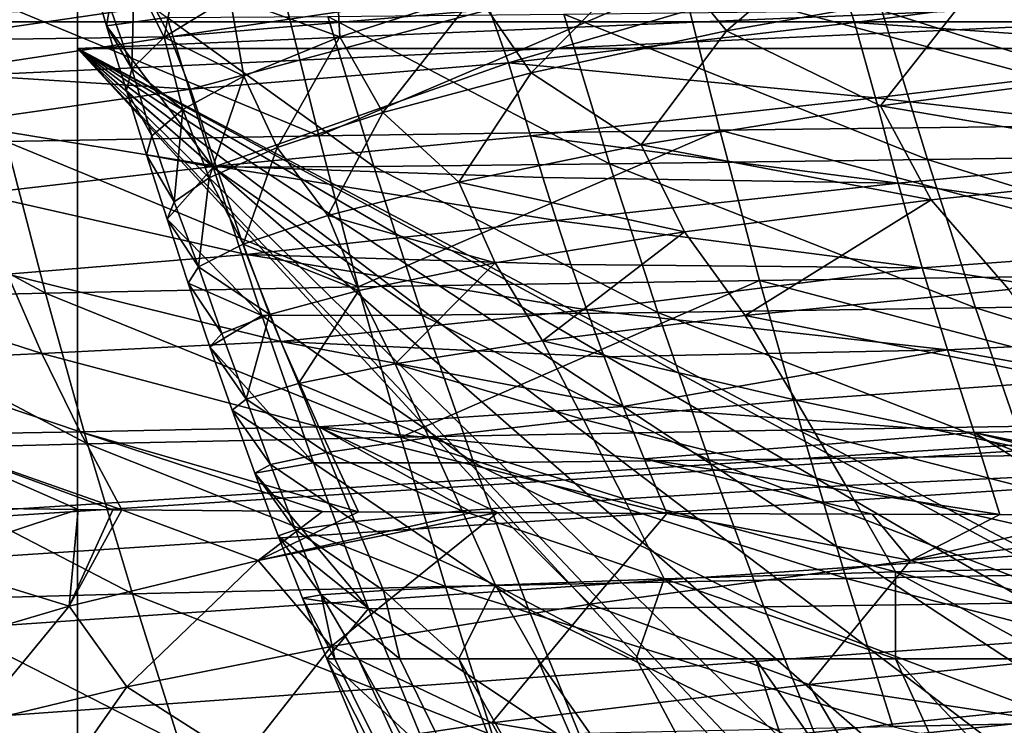
# Model space of a CAD drawing. Units: millimetres. Extents: x -600 to 300, y -132 to 0.
# Drawn here: x -186 to -167, y -36 to -22 of the extents above; entities that cross this region are included whole.
import ezdxf

# ---------------------------------------------------------------- set-up
doc = ezdxf.new("R2010")
doc.units = ezdxf.units.MM
doc.header["$LTSCALE"] = 33.374815
for name, color, linetype in [('1', 7, 'CONTINUOUS'), ('108', 7, 'CONTINUOUS'), ('11', 7, 'CONTINUOUS'), ('110', 7, 'CONTINUOUS'), ('147', 7, 'CONTINUOUS'), ('185', 7, 'CONTINUOUS'), ('186', 7, 'CONTINUOUS'), ('191', 7, 'CONTINUOUS'), ('192', 7, 'CONTINUOUS'), ('2', 7, 'CONTINUOUS'), ('26', 7, 'CONTINUOUS'), ('30', 7, 'CONTINUOUS'), ('31', 7, 'CONTINUOUS'), ('32', 7, 'CONTINUOUS'), ('50', 7, 'CONTINUOUS'), ('52', 7, 'CONTINUOUS')]:
    doc.layers.add(name, color=color, linetype=linetype)

msp = doc.modelspace()

# ---------------------------------------------------------------- linework, layer by layer
at = {"layer": '1', "linetype": 'Continuous'}
for points in [[(-179.943, -35, 14.049), (-180.095, -35, 25), (-174.167, -46.652, 9.397), (-179.943, -35, 14.049)], [(-174.167, -46.652, 9.397), (-180.095, -35, 25), (-179.041, -37.513, 25), (-174.167, -46.652, 9.397)], [(-179.473, -35, 3.687), (-179.943, -35, 14.049), (-174.167, -46.652, 9.397), (-179.473, -35, 3.687)], [(-178.666, -35, -6.083), (-179.473, -35, 3.687), (-173.023, -46.595, -5.171), (-178.666, -35, -6.083)], [(-173.023, -46.595, -5.171), (-179.473, -35, 3.687), (-174.167, -46.652, 9.397), (-173.023, -46.595, -5.171)], [(-177.502, -35, -15.268), (-178.666, -35, -6.083), (-173.023, -46.595, -5.171), (-177.502, -35, -15.268)], [(-175.957, -35, -23.892), (-177.502, -35, -15.268), (-170.981, -46.513, -18.65), (-175.957, -35, -23.892)], [(-170.981, -46.513, -18.65), (-177.502, -35, -15.268), (-173.023, -46.595, -5.171), (-170.981, -46.513, -18.65)], [(-174.016, -35, -31.943), (-175.957, -35, -23.892), (-167.935, -46.407, -30.983), (-174.016, -35, -31.943)], [(-167.935, -46.407, -30.983), (-175.957, -35, -23.892), (-170.981, -46.513, -18.65), (-167.935, -46.407, -30.983)], [(-171.673, -35, -39.391), (-174.016, -35, -31.943), (-167.935, -46.407, -30.983), (-171.673, -35, -39.391)], [(-168.921, -35, -46.246), (-171.673, -35, -39.391), (-163.786, -46.279, -42.117), (-168.921, -35, -46.246)], [(-163.786, -46.279, -42.117), (-171.673, -35, -39.391), (-167.935, -46.407, -30.983), (-163.786, -46.279, -42.117)], [(-165.813, -35, -52.416), (-168.921, -35, -46.246), (-158.443, -46.13, -52.003), (-165.813, -35, -52.416)], [(-158.443, -46.13, -52.003), (-168.921, -35, -46.246), (-163.786, -46.279, -42.117), (-158.443, -46.13, -52.003)]]:
    msp.add_3dface(points, dxfattribs=at)
at = {"layer": '108', "linetype": 'Continuous'}
for points in [[(-579.957, -79.052, 219.95), (33, -33.898, 217.584), (276.992, -22.477, 216.985), (-579.957, -79.052, 219.95)], [(-36.345, -22.477, 216.985), (-36.306, -22.791, 217.002), (-579.957, -79.052, 219.95), (-36.345, -22.477, 216.985)], [(-576.992, -22.477, 216.985), (-36.345, -22.477, 216.985), (-579.957, -79.052, 219.95), (-576.992, -22.477, 216.985)], [(279.957, -79.052, 219.95), (-579.957, -79.052, 219.95), (276.992, -22.477, 216.985), (279.957, -79.052, 219.95)], [(-36.306, -22.791, 217.002), (-36.201, -24.075, 217.069), (-579.957, -79.052, 219.95), (-36.306, -22.791, 217.002)], [(-36.201, -24.075, 217.069), (-36.092, -25.359, 217.136), (-579.957, -79.052, 219.95), (-36.201, -24.075, 217.069)], [(-36.092, -25.359, 217.136), (-35.906, -27.087, 217.227), (-579.957, -79.052, 219.95), (-36.092, -25.359, 217.136)], [(-35.906, -27.087, 217.227), (-35.689, -28.516, 217.302), (-579.957, -79.052, 219.95), (-35.906, -27.087, 217.227)], [(-35.689, -28.516, 217.302), (-35.454, -29.695, 217.364), (-579.957, -79.052, 219.95), (-35.689, -28.516, 217.302)], [(-35.454, -29.695, 217.364), (-35.205, -30.674, 217.415), (-579.957, -79.052, 219.95), (-35.454, -29.695, 217.364)], [(-35.205, -30.674, 217.415), (-34.946, -31.491, 217.458), (-579.957, -79.052, 219.95), (-35.205, -30.674, 217.415)], [(-34.946, -31.491, 217.458), (-34.677, -32.174, 217.494), (-579.957, -79.052, 219.95), (-34.946, -31.491, 217.458)], [(-34.677, -32.174, 217.494), (-34.397, -32.735, 217.523), (-579.957, -79.052, 219.95), (-34.677, -32.174, 217.494)], [(-34.397, -32.735, 217.523), (-34.094, -33.201, 217.547), (-579.957, -79.052, 219.95), (-34.397, -32.735, 217.523)], [(-34.094, -33.201, 217.547), (-33.704, -33.62, 217.569), (-579.957, -79.052, 219.95), (-34.094, -33.201, 217.547)], [(-33.704, -33.62, 217.569), (-33, -33.898, 217.584), (-579.957, -79.052, 219.95), (-33.704, -33.62, 217.569)], [(-33, -33.898, 217.584), (33, -33.898, 217.584), (-579.957, -79.052, 219.95), (-33, -33.898, 217.584)]]:
    msp.add_3dface(points, dxfattribs=at)
at = {"layer": '11', "linetype": 'Continuous'}
for points in [[(-169.118, -20, -63.244), (-173.614, -20.975, -54.371), (-172.242, -22.65, -54.833), (-169.118, -20, -63.244)], [(-167.378, -21.788, -63.745), (-169.118, -20, -63.244), (-172.242, -22.65, -54.833), (-167.378, -21.788, -63.745)], [(-182.918, -20.874, -20.365), (-183.887, -21.605, -6.53), (-183.292, -22.775, -8.709), (-182.918, -20.874, -20.365)], [(-182.001, -21.984, -23.33), (-182.918, -20.874, -20.365), (-183.292, -22.775, -8.709), (-182.001, -21.984, -23.33)], [(-179.936, -21.048, -36.496), (-182.001, -21.984, -23.33), (-179.84, -22.771, -32.941), (-179.936, -21.048, -36.496)], [(-177.165, -21.908, -44.266), (-179.936, -21.048, -36.496), (-179.84, -22.771, -32.941), (-177.165, -21.908, -44.266)], [(-173.614, -20.975, -54.371), (-177.165, -21.908, -44.266), (-176.083, -23.48, -44.697), (-173.614, -20.975, -54.371)], [(-172.242, -22.65, -54.833), (-173.614, -20.975, -54.371), (-176.083, -23.48, -44.697), (-172.242, -22.65, -54.833)], [(-161.349, -20.904, -71.445), (-167.378, -21.788, -63.745), (-163.259, -23.341, -67.437), (-161.349, -20.904, -71.445)], [(-184.802, -21.28, 25), (-184.425, -22.55, 25), (-184.359, -22.171, 8.583), (-184.802, -21.28, 25)], [(-183.887, -21.605, -6.53), (-184.359, -22.171, 8.583), (-183.933, -23.396, 7.394), (-183.887, -21.605, -6.53)], [(-183.292, -22.775, -8.709), (-183.887, -21.605, -6.53), (-183.933, -23.396, 7.394), (-183.292, -22.775, -8.709)], [(-167.378, -21.788, -63.745), (-172.242, -22.65, -54.833), (-169.216, -24.127, -58.498), (-167.378, -21.788, -63.745)], [(-163.259, -23.341, -67.437), (-167.378, -21.788, -63.745), (-169.216, -24.127, -58.498), (-163.259, -23.341, -67.437)], [(-182.001, -21.984, -23.33), (-183.292, -22.775, -8.709), (-181.73, -23.541, -20.367), (-182.001, -21.984, -23.33)], [(-179.84, -22.771, -32.941), (-182.001, -21.984, -23.33), (-181.73, -23.541, -20.367), (-179.84, -22.771, -32.941)], [(-177.165, -21.908, -44.266), (-179.84, -22.771, -32.941), (-178.997, -24.254, -33.313), (-177.165, -21.908, -44.266)], [(-176.083, -23.48, -44.697), (-177.165, -21.908, -44.266), (-178.997, -24.254, -33.313), (-176.083, -23.48, -44.697)], [(-184.359, -22.171, 8.583), (-184.425, -22.55, 25), (-183.933, -23.396, 7.394), (-184.359, -22.171, 8.583)], [(-184.425, -22.55, 25), (-184.037, -23.826, 25), (-183.933, -23.396, 7.394), (-184.425, -22.55, 25)], [(-183.292, -22.775, -8.709), (-183.933, -23.396, 7.394), (-182.929, -24.196, -6.526), (-183.292, -22.775, -8.709)], [(-181.73, -23.541, -20.367), (-183.292, -22.775, -8.709), (-182.929, -24.196, -6.526), (-181.73, -23.541, -20.367)], [(-179.84, -22.771, -32.941), (-181.73, -23.541, -20.367), (-181.074, -24.947, -20.658), (-179.84, -22.771, -32.941)], [(-178.997, -24.254, -33.313), (-179.84, -22.771, -32.941), (-181.074, -24.947, -20.658), (-178.997, -24.254, -33.313)], [(-172.242, -22.65, -54.833), (-176.083, -23.48, -44.697), (-173.919, -24.895, -48.159), (-172.242, -22.65, -54.833)], [(-169.216, -24.127, -58.498), (-172.242, -22.65, -54.833), (-173.919, -24.895, -48.159), (-169.216, -24.127, -58.498)], [(-183.933, -23.396, 7.394), (-184.037, -23.826, 25), (-183.537, -24.718, 8.594), (-183.933, -23.396, 7.394)], [(-182.929, -24.196, -6.526), (-183.933, -23.396, 7.394), (-183.537, -24.718, 8.594), (-182.929, -24.196, -6.526)], [(-162.115, -25.333, -67.037), (-163.259, -23.341, -67.437), (-169.216, -24.127, -58.498), (-162.115, -25.333, -67.037)], [(-181.73, -23.541, -20.367), (-182.929, -24.196, -6.526), (-182.409, -25.539, -6.723), (-181.73, -23.541, -20.367)], [(-181.074, -24.947, -20.658), (-181.73, -23.541, -20.367), (-182.409, -25.539, -6.723), (-181.074, -24.947, -20.658)], [(-176.083, -23.48, -44.697), (-178.997, -24.254, -33.313), (-177.505, -25.624, -36.403), (-176.083, -23.48, -44.697)], [(-173.919, -24.895, -48.159), (-176.083, -23.48, -44.697), (-177.505, -25.624, -36.403), (-173.919, -24.895, -48.159)], [(-184.037, -23.826, 25), (-183.642, -25.09, 25), (-183.537, -24.718, 8.594), (-184.037, -23.826, 25)], [(-168.224, -25.973, -58.101), (-169.216, -24.127, -58.498), (-173.919, -24.895, -48.159), (-168.224, -25.973, -58.101)], [(-168.224, -25.973, -58.101), (-162.115, -25.333, -67.037), (-169.216, -24.127, -58.498), (-168.224, -25.973, -58.101)], [(-182.929, -24.196, -6.526), (-183.537, -24.718, 8.594), (-183.1, -26.013, 8.498), (-182.929, -24.196, -6.526)], [(-182.409, -25.539, -6.723), (-182.929, -24.196, -6.526), (-183.1, -26.013, 8.498), (-182.409, -25.539, -6.723)], [(-178.997, -24.254, -33.313), (-181.074, -24.947, -20.658), (-180.076, -26.282, -23.209), (-178.997, -24.254, -33.313)], [(-177.505, -25.624, -36.403), (-178.997, -24.254, -33.313), (-180.076, -26.282, -23.209), (-177.505, -25.624, -36.403)], [(-183.537, -24.718, 8.594), (-183.642, -25.09, 25), (-183.1, -26.013, 8.498), (-183.537, -24.718, 8.594)], [(-181.074, -24.947, -20.658), (-182.409, -25.539, -6.723), (-181.743, -26.845, -8.572), (-181.074, -24.947, -20.658)], [(-180.076, -26.282, -23.209), (-181.074, -24.947, -20.658), (-181.743, -26.845, -8.572), (-180.076, -26.282, -23.209)], [(-173.071, -26.606, -47.766), (-173.919, -24.895, -48.159), (-177.505, -25.624, -36.403), (-173.071, -26.606, -47.766)], [(-173.071, -26.606, -47.766), (-168.224, -25.973, -58.101), (-173.919, -24.895, -48.159), (-173.071, -26.606, -47.766)], [(-183.642, -25.09, 25), (-183.236, -26.356, 25), (-183.1, -26.013, 8.498), (-183.642, -25.09, 25)], [(-168.224, -25.973, -58.101), (-166.696, -27.736, -58.659), (-162.115, -25.333, -67.037), (-168.224, -25.973, -58.101)], [(-182.409, -25.539, -6.723), (-183.1, -26.013, 8.498), (-182.621, -27.293, 7.502), (-182.409, -25.539, -6.723)], [(-181.743, -26.845, -8.572), (-182.409, -25.539, -6.723), (-182.621, -27.293, 7.502), (-181.743, -26.845, -8.572)], [(-176.787, -27.211, -36.027), (-177.505, -25.624, -36.403), (-180.076, -26.282, -23.209), (-176.787, -27.211, -36.027)], [(-176.787, -27.211, -36.027), (-173.071, -26.606, -47.766), (-177.505, -25.624, -36.403), (-176.787, -27.211, -36.027)], [(-183.1, -26.013, 8.498), (-183.236, -26.356, 25), (-182.621, -27.293, 7.502), (-183.1, -26.013, 8.498)], [(-173.071, -26.606, -47.766), (-171.876, -28.25, -48.287), (-168.224, -25.973, -58.101), (-173.071, -26.606, -47.766)], [(-171.876, -28.25, -48.287), (-166.696, -27.736, -58.659), (-168.224, -25.973, -58.101), (-171.876, -28.25, -48.287)], [(-179.469, -27.759, -22.87), (-180.076, -26.282, -23.209), (-181.743, -26.845, -8.572), (-179.469, -27.759, -22.87)], [(-179.469, -27.759, -22.87), (-176.787, -27.211, -36.027), (-180.076, -26.282, -23.209), (-179.469, -27.759, -22.87)], [(-183.236, -26.356, 25), (-182.822, -27.609, 25), (-182.621, -27.293, 7.502), (-183.236, -26.356, 25)], [(-176.787, -27.211, -36.027), (-175.861, -28.747, -36.474), (-173.071, -26.606, -47.766), (-176.787, -27.211, -36.027)], [(-175.861, -28.747, -36.474), (-171.876, -28.25, -48.287), (-173.071, -26.606, -47.766), (-175.861, -28.747, -36.474)], [(-181.224, -28.227, -8.3), (-181.743, -26.845, -8.572), (-182.621, -27.293, 7.502), (-181.224, -28.227, -8.3)], [(-181.224, -28.227, -8.3), (-179.469, -27.759, -22.87), (-181.743, -26.845, -8.572), (-181.224, -28.227, -8.3)], [(-179.469, -27.759, -22.87), (-178.752, -29.199, -23.217), (-176.787, -27.211, -36.027), (-179.469, -27.759, -22.87)], [(-178.752, -29.199, -23.217), (-175.861, -28.747, -36.474), (-176.787, -27.211, -36.027), (-178.752, -29.199, -23.217)], [(-182.822, -27.609, 25), (-182.163, -28.599, 7.665), (-182.621, -27.293, 7.502), (-182.822, -27.609, 25)], [(-182.163, -28.599, 7.665), (-181.224, -28.227, -8.3), (-182.621, -27.293, 7.502), (-182.163, -28.599, 7.665)], [(-182.822, -27.609, 25), (-182.395, -28.864, 25), (-182.163, -28.599, 7.665), (-182.822, -27.609, 25)], [(-181.224, -28.227, -8.3), (-180.655, -29.586, -8.532), (-179.469, -27.759, -22.87), (-181.224, -28.227, -8.3)], [(-180.655, -29.586, -8.532), (-178.752, -29.199, -23.217), (-179.469, -27.759, -22.87), (-180.655, -29.586, -8.532)], [(-166.696, -27.736, -58.659), (-171.876, -28.25, -48.287), (-165.467, -29.523, -58.703), (-166.696, -27.736, -58.659)], [(-182.163, -28.599, 7.665), (-181.685, -29.892, 7.552), (-181.224, -28.227, -8.3), (-182.163, -28.599, 7.665)], [(-181.685, -29.892, 7.552), (-180.655, -29.586, -8.532), (-181.224, -28.227, -8.3), (-181.685, -29.892, 7.552)], [(-171.876, -28.25, -48.287), (-175.861, -28.747, -36.474), (-170.88, -29.914, -48.318), (-171.876, -28.25, -48.287)], [(-165.467, -29.523, -58.703), (-171.876, -28.25, -48.287), (-170.88, -29.914, -48.318), (-165.467, -29.523, -58.703)], [(-182.395, -28.864, 25), (-181.685, -29.892, 7.552), (-182.163, -28.599, 7.665), (-182.395, -28.864, 25)], [(-175.861, -28.747, -36.474), (-178.752, -29.199, -23.217), (-175.056, -30.295, -36.479), (-175.861, -28.747, -36.474)], [(-170.88, -29.914, -48.318), (-175.861, -28.747, -36.474), (-175.056, -30.295, -36.479), (-170.88, -29.914, -48.318)], [(-182.395, -28.864, 25), (-181.96, -30.106, 25), (-181.685, -29.892, 7.552), (-182.395, -28.864, 25)], [(-178.752, -29.199, -23.217), (-180.655, -29.586, -8.532), (-178.095, -30.644, -23.195), (-178.752, -29.199, -23.217)], [(-175.056, -30.295, -36.479), (-178.752, -29.199, -23.217), (-178.095, -30.644, -23.195), (-175.056, -30.295, -36.479)], [(-180.655, -29.586, -8.532), (-181.685, -29.892, 7.552), (-180.105, -30.943, -8.493), (-180.655, -29.586, -8.532)], [(-178.095, -30.644, -23.195), (-180.655, -29.586, -8.532), (-180.105, -30.943, -8.493), (-178.095, -30.644, -23.195)], [(-165.467, -29.523, -58.703), (-170.88, -29.914, -48.318), (-164.249, -31.324, -58.724), (-165.467, -29.523, -58.703)], [(-181.685, -29.892, 7.552), (-181.96, -30.106, 25), (-181.203, -31.179, 7.587), (-181.685, -29.892, 7.552)], [(-180.105, -30.943, -8.493), (-181.685, -29.892, 7.552), (-181.203, -31.179, 7.587), (-180.105, -30.943, -8.493)], [(-170.88, -29.914, -48.318), (-175.056, -30.295, -36.479), (-169.896, -31.589, -48.33), (-170.88, -29.914, -48.318)], [(-164.249, -31.324, -58.724), (-170.88, -29.914, -48.318), (-169.896, -31.589, -48.33), (-164.249, -31.324, -58.724)], [(-181.96, -30.106, 25), (-181.51, -31.349, 25), (-181.203, -31.179, 7.587), (-181.96, -30.106, 25)], [(-175.056, -30.295, -36.479), (-178.095, -30.644, -23.195), (-174.258, -31.85, -36.468), (-175.056, -30.295, -36.479)], [(-169.896, -31.589, -48.33), (-175.056, -30.295, -36.479), (-174.258, -31.85, -36.468), (-169.896, -31.589, -48.33)], [(-178.095, -30.644, -23.195), (-180.105, -30.943, -8.493), (-177.438, -32.091, -23.16), (-178.095, -30.644, -23.195)], [(-174.258, -31.85, -36.468), (-178.095, -30.644, -23.195), (-177.438, -32.091, -23.16), (-174.258, -31.85, -36.468)], [(-180.105, -30.943, -8.493), (-181.203, -31.179, 7.587), (-179.549, -32.298, -8.446), (-180.105, -30.943, -8.493)], [(-177.438, -32.091, -23.16), (-180.105, -30.943, -8.493), (-179.549, -32.298, -8.446), (-177.438, -32.091, -23.16)], [(-181.203, -31.179, 7.587), (-181.51, -31.349, 25), (-180.711, -32.461, 7.626), (-181.203, -31.179, 7.587)], [(-179.549, -32.298, -8.446), (-181.203, -31.179, 7.587), (-180.711, -32.461, 7.626), (-179.549, -32.298, -8.446)], [(-164.249, -31.324, -58.724), (-169.896, -31.589, -48.33), (-163.043, -33.153, -58.714), (-164.249, -31.324, -58.724)], [(-181.51, -31.349, 25), (-181.052, -32.577, 25), (-180.711, -32.461, 7.626), (-181.51, -31.349, 25)], [(-169.896, -31.589, -48.33), (-174.258, -31.85, -36.468), (-168.925, -33.288, -48.316), (-169.896, -31.589, -48.33)], [(-163.043, -33.153, -58.714), (-169.896, -31.589, -48.33), (-168.925, -33.288, -48.316), (-163.043, -33.153, -58.714)], [(-174.258, -31.85, -36.468), (-177.438, -32.091, -23.16), (-173.468, -33.422, -36.435), (-174.258, -31.85, -36.468)], [(-168.925, -33.288, -48.316), (-174.258, -31.85, -36.468), (-173.468, -33.422, -36.435), (-168.925, -33.288, -48.316)], [(-177.438, -32.091, -23.16), (-179.549, -32.298, -8.446), (-176.782, -33.547, -23.108), (-177.438, -32.091, -23.16)], [(-173.468, -33.422, -36.435), (-177.438, -32.091, -23.16), (-176.782, -33.547, -23.108), (-173.468, -33.422, -36.435)], [(-179.549, -32.298, -8.446), (-180.711, -32.461, 7.626), (-178.987, -33.654, -8.387), (-179.549, -32.298, -8.446)], [(-176.782, -33.547, -23.108), (-179.549, -32.298, -8.446), (-178.987, -33.654, -8.387), (-176.782, -33.547, -23.108)], [(-180.711, -32.461, 7.626), (-181.052, -32.577, 25), (-180.208, -33.739, 7.67), (-180.711, -32.461, 7.626)], [(-178.987, -33.654, -8.387), (-180.711, -32.461, 7.626), (-180.208, -33.739, 7.67), (-178.987, -33.654, -8.387)], [(-181.052, -32.577, 25), (-180.578, -33.804, 25), (-180.208, -33.739, 7.67), (-181.052, -32.577, 25)], [(-162.374, -35, -57.933), (-163.043, -33.153, -58.714), (-168.925, -33.288, -48.316), (-162.374, -35, -57.933)], [(-174.016, -35, -31.943), (-173.468, -33.422, -36.435), (-176.782, -33.547, -23.108), (-174.016, -35, -31.943)], [(-174.016, -35, -31.943), (-171.673, -35, -39.391), (-173.468, -33.422, -36.435), (-174.016, -35, -31.943)], [(-168.921, -35, -46.246), (-168.925, -33.288, -48.316), (-173.468, -33.422, -36.435), (-168.921, -35, -46.246)], [(-171.673, -35, -39.391), (-168.921, -35, -46.246), (-173.468, -33.422, -36.435), (-171.673, -35, -39.391)], [(-168.921, -35, -46.246), (-165.813, -35, -52.416), (-168.925, -33.288, -48.316), (-168.921, -35, -46.246)], [(-165.813, -35, -52.416), (-162.374, -35, -57.933), (-168.925, -33.288, -48.316), (-165.813, -35, -52.416)], [(-178.666, -35, -6.083), (-178.987, -33.654, -8.387), (-180.208, -33.739, 7.67), (-178.666, -35, -6.083)], [(-177.502, -35, -15.268), (-176.782, -33.547, -23.108), (-178.987, -33.654, -8.387), (-177.502, -35, -15.268)], [(-178.666, -35, -6.083), (-177.502, -35, -15.268), (-178.987, -33.654, -8.387), (-178.666, -35, -6.083)], [(-177.502, -35, -15.268), (-175.957, -35, -23.892), (-176.782, -33.547, -23.108), (-177.502, -35, -15.268)], [(-175.957, -35, -23.892), (-174.016, -35, -31.943), (-176.782, -33.547, -23.108), (-175.957, -35, -23.892)], [(-180.578, -33.804, 25), (-179.943, -35, 14.049), (-180.208, -33.739, 7.67), (-180.578, -33.804, 25)], [(-180.095, -35, 25), (-179.943, -35, 14.049), (-180.578, -33.804, 25), (-180.095, -35, 25)], [(-179.943, -35, 14.049), (-179.473, -35, 3.687), (-180.208, -33.739, 7.67), (-179.943, -35, 14.049)], [(-179.473, -35, 3.687), (-178.666, -35, -6.083), (-180.208, -33.739, 7.67), (-179.473, -35, 3.687)]]:
    msp.add_3dface(points, dxfattribs=at)
at = {"layer": '110', "linetype": 'Continuous'}
for points in [[(-185, -79.052, -224.95), (-185, -22.477, -221.985), (-315, -22.477, -221.985), (-185, -79.052, -224.95)], [(-315, -79.052, -224.95), (-185, -79.052, -224.95), (-315, -22.477, -221.985), (-315, -79.052, -224.95)]]:
    msp.add_3dface(points, dxfattribs=at)
at = {"layer": '147', "linetype": 'Continuous'}
for points in [[(-36.345, -22.477, 216.985), (-576.992, -22.477, 216.985), (-576.905, -21.071, 216.811), (-36.345, -22.477, 216.985)], [(-36.345, -22.477, 216.985), (-576.905, -21.071, 216.811), (-36.625, -21.209, 216.837), (-36.345, -22.477, 216.985)]]:
    msp.add_3dface(points, dxfattribs=at)
at = {"layer": '185', "linetype": 'Continuous'}
for points in [[(-185, -23, -221.489), (-185, -80, -221.489), (-155.745, -54.821, -221.489), (-185, -23, -221.489)], [(-115, -23, -221.489), (-185, -23, -221.489), (-146.25, -43.505, -221.489), (-115, -23, -221.489)], [(-157.5, -50, -221.489), (-185, -23, -221.489), (-157.048, -52.565, -221.489), (-157.5, -50, -221.489)], [(-185, -23, -221.489), (-157.5, -50, -221.489), (-157.048, -47.435, -221.489), (-185, -23, -221.489)], [(-157.048, -52.565, -221.489), (-185, -23, -221.489), (-155.745, -54.821, -221.489), (-157.048, -52.565, -221.489)], [(-146.25, -43.505, -221.489), (-185, -23, -221.489), (-148.698, -42.614, -221.489), (-146.25, -43.505, -221.489)], [(-148.698, -42.614, -221.489), (-185, -23, -221.489), (-151.302, -42.614, -221.489), (-148.698, -42.614, -221.489)], [(-151.302, -42.614, -221.489), (-185, -23, -221.489), (-153.75, -43.505, -221.489), (-151.302, -42.614, -221.489)], [(-153.75, -43.505, -221.489), (-185, -23, -221.489), (-155.745, -45.179, -221.489), (-153.75, -43.505, -221.489)], [(-155.745, -45.179, -221.489), (-185, -23, -221.489), (-157.048, -47.435, -221.489), (-155.745, -45.179, -221.489)]]:
    msp.add_3dface(points, dxfattribs=at)
at = {"layer": '186', "linetype": 'Continuous'}
for points in [[(-185, -19.519, -221.373), (-185, -22.477, -221.985), (-185, -20.003, -221.029), (-185, -19.519, -221.373)], [(-185, -22.477, -221.985), (-185, -23, -221.489), (-185, -20.003, -221.029), (-185, -22.477, -221.985)], [(-185, -22.477, -221.985), (-185, -79.052, -224.95), (-185, -23, -221.489), (-185, -22.477, -221.985)], [(-185, -79.052, -224.95), (-185, -80, -221.489), (-185, -23, -221.489), (-185, -79.052, -224.95)]]:
    msp.add_3dface(points, dxfattribs=at)
at = {"layer": '191', "linetype": 'Continuous'}
for points in [[(-315, -22.477, -221.985), (-185, -22.477, -221.985), (-185, -19.519, -221.373), (-315, -22.477, -221.985)], [(-315, -19.519, -221.373), (-315, -22.477, -221.985), (-185, -19.519, -221.373), (-315, -19.519, -221.373)]]:
    msp.add_3dface(points, dxfattribs=at)
at = {"layer": '192', "linetype": 'Continuous'}
for points in [[(-185, -23, -221.489), (-115, -23, -221.489), (-115, -20.003, -221.029), (-185, -23, -221.489)], [(-185, -20.003, -221.029), (-185, -23, -221.489), (-115, -20.003, -221.029), (-185, -20.003, -221.029)]]:
    msp.add_3dface(points, dxfattribs=at)
at = {"layer": '2', "linetype": 'Continuous'}
for points in [[(-184.425, -22.55, 25), (-184.802, -21.28, 25), (-183.234, -22.388, 42.549), (-184.425, -22.55, 25)], [(-160.288, -25.064, 113.964), (-169.192, -22.252, 97.622), (-161.174, -22.152, 114.431), (-160.288, -25.064, 113.964)], [(-182.331, -25.329, 42.446), (-184.425, -22.55, 25), (-183.234, -22.388, 42.549), (-182.331, -25.329, 42.446)], [(-179.176, -25.316, 61.003), (-183.234, -22.388, 42.549), (-180.076, -22.372, 61.217), (-179.176, -25.316, 61.003)], [(-182.331, -25.329, 42.446), (-183.234, -22.388, 42.549), (-179.176, -25.316, 61.003), (-182.331, -25.329, 42.446)], [(-174.543, -25.264, 79.419), (-180.076, -22.372, 61.217), (-175.442, -22.325, 79.733), (-174.543, -25.264, 79.419)], [(-179.176, -25.316, 61.003), (-180.076, -22.372, 61.217), (-174.543, -25.264, 79.419), (-179.176, -25.316, 61.003)], [(-169.192, -22.252, 97.622), (-168.296, -25.18, 97.222), (-175.442, -22.325, 79.733), (-169.192, -22.252, 97.622)], [(-168.296, -25.18, 97.222), (-174.543, -25.264, 79.419), (-175.442, -22.325, 79.733), (-168.296, -25.18, 97.222)], [(-168.296, -25.18, 97.222), (-169.192, -22.252, 97.622), (-160.288, -25.064, 113.964), (-168.296, -25.18, 97.222)], [(-184.037, -23.826, 25), (-184.425, -22.55, 25), (-182.331, -25.329, 42.446), (-184.037, -23.826, 25)], [(-183.642, -25.09, 25), (-184.037, -23.826, 25), (-182.331, -25.329, 42.446), (-183.642, -25.09, 25)], [(-183.236, -26.356, 25), (-183.642, -25.09, 25), (-182.331, -25.329, 42.446), (-183.236, -26.356, 25)], [(-159.356, -27.965, 113.488), (-168.296, -25.18, 97.222), (-160.288, -25.064, 113.964), (-159.356, -27.965, 113.488)], [(-181.375, -28.25, 42.342), (-183.236, -26.356, 25), (-182.331, -25.329, 42.446), (-181.375, -28.25, 42.342)], [(-178.224, -28.241, 60.787), (-182.331, -25.329, 42.446), (-179.176, -25.316, 61.003), (-178.224, -28.241, 60.787)], [(-181.375, -28.25, 42.342), (-182.331, -25.329, 42.446), (-178.224, -28.241, 60.787), (-181.375, -28.25, 42.342)], [(-173.594, -28.187, 79.1), (-179.176, -25.316, 61.003), (-174.543, -25.264, 79.419), (-173.594, -28.187, 79.1)], [(-178.224, -28.241, 60.787), (-179.176, -25.316, 61.003), (-173.594, -28.187, 79.1), (-178.224, -28.241, 60.787)], [(-168.296, -25.18, 97.222), (-167.351, -28.095, 96.816), (-174.543, -25.264, 79.419), (-168.296, -25.18, 97.222)], [(-167.351, -28.095, 96.816), (-173.594, -28.187, 79.1), (-174.543, -25.264, 79.419), (-167.351, -28.095, 96.816)], [(-167.351, -28.095, 96.816), (-168.296, -25.18, 97.222), (-159.356, -27.965, 113.488), (-167.351, -28.095, 96.816)], [(-182.822, -27.609, 25), (-183.236, -26.356, 25), (-181.375, -28.25, 42.342), (-182.822, -27.609, 25)], [(-182.395, -28.864, 25), (-182.822, -27.609, 25), (-181.375, -28.25, 42.342), (-182.395, -28.864, 25)], [(-158.372, -30.856, 112.991), (-167.351, -28.095, 96.816), (-159.356, -27.965, 113.488), (-158.372, -30.856, 112.991)], [(-177.212, -31.144, 60.564), (-181.375, -28.25, 42.342), (-178.224, -28.241, 60.787), (-177.212, -31.144, 60.564)], [(-172.585, -31.093, 78.771), (-178.224, -28.241, 60.787), (-173.594, -28.187, 79.1), (-172.585, -31.093, 78.771)], [(-177.212, -31.144, 60.564), (-178.224, -28.241, 60.787), (-172.585, -31.093, 78.771), (-177.212, -31.144, 60.564)], [(-167.351, -28.095, 96.816), (-166.351, -30.997, 96.394), (-173.594, -28.187, 79.1), (-167.351, -28.095, 96.816)], [(-166.351, -30.997, 96.394), (-172.585, -31.093, 78.771), (-173.594, -28.187, 79.1), (-166.351, -30.997, 96.394)], [(-166.351, -30.997, 96.394), (-167.351, -28.095, 96.816), (-158.372, -30.856, 112.991), (-166.351, -30.997, 96.394)], [(-180.359, -31.144, 42.234), (-182.395, -28.864, 25), (-181.375, -28.25, 42.342), (-180.359, -31.144, 42.234)], [(-180.359, -31.144, 42.234), (-181.375, -28.25, 42.342), (-177.212, -31.144, 60.564), (-180.359, -31.144, 42.234)], [(-181.96, -30.106, 25), (-182.395, -28.864, 25), (-180.359, -31.144, 42.234), (-181.96, -30.106, 25)], [(-181.51, -31.349, 25), (-181.96, -30.106, 25), (-180.359, -31.144, 42.234), (-181.51, -31.349, 25)], [(-179.278, -34.006, 42.123), (-181.51, -31.349, 25), (-180.359, -31.144, 42.234), (-179.278, -34.006, 42.123)], [(-179.278, -34.006, 42.123), (-180.359, -31.144, 42.234), (-176.133, -34.021, 60.332), (-179.278, -34.006, 42.123)], [(-176.133, -34.021, 60.332), (-180.359, -31.144, 42.234), (-177.212, -31.144, 60.564), (-176.133, -34.021, 60.332)], [(-171.511, -33.977, 78.426), (-177.212, -31.144, 60.564), (-172.585, -31.093, 78.771), (-171.511, -33.977, 78.426)], [(-176.133, -34.021, 60.332), (-177.212, -31.144, 60.564), (-171.511, -33.977, 78.426), (-176.133, -34.021, 60.332)], [(-166.351, -30.997, 96.394), (-165.287, -33.883, 95.95), (-172.585, -31.093, 78.771), (-166.351, -30.997, 96.394)], [(-165.287, -33.883, 95.95), (-171.511, -33.977, 78.426), (-172.585, -31.093, 78.771), (-165.287, -33.883, 95.95)], [(-181.052, -32.577, 25), (-181.51, -31.349, 25), (-179.278, -34.006, 42.123), (-181.052, -32.577, 25)], [(-180.578, -33.804, 25), (-181.052, -32.577, 25), (-179.278, -34.006, 42.123), (-180.578, -33.804, 25)], [(-180.095, -35, 25), (-180.578, -33.804, 25), (-179.278, -34.006, 42.123), (-180.095, -35, 25)], [(-178.128, -36.828, 42.005), (-180.095, -35, 25), (-179.278, -34.006, 42.123), (-178.128, -36.828, 42.005)], [(-178.128, -36.828, 42.005), (-179.278, -34.006, 42.123), (-174.984, -36.865, 60.087), (-178.128, -36.828, 42.005)], [(-174.984, -36.865, 60.087), (-179.278, -34.006, 42.123), (-176.133, -34.021, 60.332), (-174.984, -36.865, 60.087)], [(-170.367, -36.836, 78.061), (-176.133, -34.021, 60.332), (-171.511, -33.977, 78.426), (-170.367, -36.836, 78.061)], [(-174.984, -36.865, 60.087), (-176.133, -34.021, 60.332), (-170.367, -36.836, 78.061), (-174.984, -36.865, 60.087)], [(-165.287, -33.883, 95.95), (-164.155, -36.749, 95.477), (-171.511, -33.977, 78.426), (-165.287, -33.883, 95.95)], [(-164.155, -36.749, 95.477), (-170.367, -36.836, 78.061), (-171.511, -33.977, 78.426), (-164.155, -36.749, 95.477)], [(-179.041, -37.513, 25), (-180.095, -35, 25), (-178.128, -36.828, 42.005), (-179.041, -37.513, 25)]]:
    msp.add_3dface(points, dxfattribs=at)
at = {"layer": '26', "linetype": 'Continuous'}
for points in [[(-180.256, -24.718, 101.228), (-173.112, -21.668, 119.532), (-180.987, -21.767, 101.687), (-180.256, -24.718, 101.228)], [(-172.376, -24.605, 118.992), (-173.112, -21.668, 119.532), (-180.256, -24.718, 101.228), (-172.376, -24.605, 118.992)], [(-162.612, -24.486, 135.247), (-163.345, -21.567, 135.845), (-173.112, -21.668, 119.532), (-162.612, -24.486, 135.247)], [(-172.376, -24.605, 118.992), (-162.612, -24.486, 135.247), (-173.112, -21.668, 119.532), (-172.376, -24.605, 118.992)], [(-180.256, -24.718, 101.228), (-180.987, -21.767, 101.687), (-187.123, -21.867, 82.742), (-180.256, -24.718, 101.228)], [(-186.399, -24.83, 82.38), (-180.256, -24.718, 101.228), (-187.123, -21.867, 82.742), (-186.399, -24.83, 82.38)], [(-161.84, -27.419, 134.685), (-162.612, -24.486, 135.247), (-172.376, -24.605, 118.992), (-161.84, -27.419, 134.685)], [(-179.479, -27.685, 100.791), (-180.256, -24.718, 101.228), (-186.399, -24.83, 82.38), (-179.479, -27.685, 100.791)], [(-179.479, -27.685, 100.791), (-172.376, -24.605, 118.992), (-180.256, -24.718, 101.228), (-179.479, -27.685, 100.791)], [(-171.596, -27.557, 118.483), (-172.376, -24.605, 118.992), (-179.479, -27.685, 100.791), (-171.596, -27.557, 118.483)], [(-171.596, -27.557, 118.483), (-161.84, -27.419, 134.685), (-172.376, -24.605, 118.992), (-171.596, -27.557, 118.483)], [(-185.627, -27.807, 82.036), (-186.399, -24.83, 82.38), (-190.972, -24.938, 62.898), (-185.627, -27.807, 82.036)], [(-190.205, -27.921, 62.66), (-185.627, -27.807, 82.036), (-190.972, -24.938, 62.898), (-190.205, -27.921, 62.66)], [(-185.627, -27.807, 82.036), (-179.479, -27.685, 100.791), (-186.399, -24.83, 82.38), (-185.627, -27.807, 82.036)], [(-161.019, -30.336, 134.134), (-161.84, -27.419, 134.685), (-171.596, -27.557, 118.483), (-161.019, -30.336, 134.134)], [(-178.646, -30.639, 100.363), (-171.596, -27.557, 118.483), (-179.479, -27.685, 100.791), (-178.646, -30.639, 100.363)], [(-170.765, -30.495, 117.982), (-171.596, -27.557, 118.483), (-178.646, -30.639, 100.363), (-170.765, -30.495, 117.982)], [(-170.765, -30.495, 117.982), (-161.019, -30.336, 134.134), (-171.596, -27.557, 118.483), (-170.765, -30.495, 117.982)], [(-184.798, -30.771, 81.698), (-185.627, -27.807, 82.036), (-190.205, -27.921, 62.66), (-184.798, -30.771, 81.698)], [(-178.646, -30.639, 100.363), (-179.479, -27.685, 100.791), (-185.627, -27.807, 82.036), (-178.646, -30.639, 100.363)], [(-184.798, -30.771, 81.698), (-178.646, -30.639, 100.363), (-185.627, -27.807, 82.036), (-184.798, -30.771, 81.698)], [(-189.377, -30.891, 62.426), (-184.798, -30.771, 81.698), (-190.205, -27.921, 62.66), (-189.377, -30.891, 62.426)], [(-160.159, -33.236, 133.59), (-161.019, -30.336, 134.134), (-170.765, -30.495, 117.982), (-160.159, -33.236, 133.59)], [(-169.89, -33.418, 117.488), (-170.765, -30.495, 117.982), (-178.646, -30.639, 100.363), (-169.89, -33.418, 117.488)], [(-169.89, -33.418, 117.488), (-160.159, -33.236, 133.59), (-170.765, -30.495, 117.982), (-169.89, -33.418, 117.488)], [(-177.766, -33.577, 99.94), (-178.646, -30.639, 100.363), (-184.798, -30.771, 81.698), (-177.766, -33.577, 99.94)], [(-177.766, -33.577, 99.94), (-169.89, -33.418, 117.488), (-178.646, -30.639, 100.363), (-177.766, -33.577, 99.94)], [(-183.918, -33.72, 81.363), (-184.798, -30.771, 81.698), (-189.377, -30.891, 62.426), (-183.918, -33.72, 81.363)], [(-188.498, -33.845, 62.195), (-183.918, -33.72, 81.363), (-189.377, -30.891, 62.426), (-188.498, -33.845, 62.195)], [(-183.918, -33.72, 81.363), (-177.766, -33.577, 99.94), (-184.798, -30.771, 81.698), (-183.918, -33.72, 81.363)], [(-159.26, -36.124, 133.045), (-160.159, -33.236, 133.59), (-169.89, -33.418, 117.488), (-159.26, -36.124, 133.045)], [(-168.973, -36.327, 116.994), (-169.89, -33.418, 117.488), (-177.766, -33.577, 99.94), (-168.973, -36.327, 116.994)], [(-168.973, -36.327, 116.994), (-159.26, -36.124, 133.045), (-169.89, -33.418, 117.488), (-168.973, -36.327, 116.994)], [(-176.841, -36.501, 99.517), (-177.766, -33.577, 99.94), (-183.918, -33.72, 81.363), (-176.841, -36.501, 99.517)], [(-176.841, -36.501, 99.517), (-168.973, -36.327, 116.994), (-177.766, -33.577, 99.94), (-176.841, -36.501, 99.517)], [(-182.991, -36.654, 81.03), (-183.918, -33.72, 81.363), (-188.498, -33.845, 62.195), (-182.991, -36.654, 81.03)], [(-187.569, -36.783, 61.965), (-182.991, -36.654, 81.03), (-188.498, -33.845, 62.195), (-187.569, -36.783, 61.965)], [(-182.991, -36.654, 81.03), (-176.841, -36.501, 99.517), (-183.918, -33.72, 81.363), (-182.991, -36.654, 81.03)], [(-158.32, -39.003, 132.489), (-159.26, -36.124, 133.045), (-168.973, -36.327, 116.994), (-158.32, -39.003, 132.489)]]:
    msp.add_3dface(points, dxfattribs=at)
at = {"layer": '30', "linetype": 'Continuous'}
for points in [[(-184.985, -32.061, -53.131), (-188.059, -33.068, -40.689), (-187.136, -32.036, -46.673), (-184.985, -32.061, -53.131)], [(-185.159, -33.965, -48.98), (-188.059, -33.068, -40.689), (-184.985, -32.061, -53.131), (-185.159, -33.965, -48.98)], [(-185.159, -33.965, -48.98), (-184.985, -32.061, -53.131), (-184.3, -32.068, -54.902), (-185.159, -33.965, -48.98)], [(-185.159, -33.965, -48.98), (-184.3, -32.068, -54.902), (-184.126, -32.07, -55.335), (-185.159, -33.965, -48.98)], [(-181.446, -33.066, -59.739), (-185.159, -33.965, -48.98), (-184.126, -32.07, -55.335), (-181.446, -33.066, -59.739)], [(-180.183, -32.101, -63.622), (-181.446, -33.066, -59.739), (-184.126, -32.07, -55.335), (-180.183, -32.101, -63.622)], [(-179.474, -32.106, -64.872), (-181.446, -33.066, -59.739), (-180.183, -32.101, -63.622), (-179.474, -32.106, -64.872)], [(-177.243, -32.118, -68.452), (-181.446, -33.066, -59.739), (-179.474, -32.106, -64.872), (-177.243, -32.118, -68.452)], [(-176.743, -32.12, -69.19), (-181.446, -33.066, -59.739), (-177.243, -32.118, -68.452), (-176.743, -32.12, -69.19)], [(-181.446, -33.066, -59.739), (-176.743, -32.12, -69.19), (-180.015, -34.756, -60.231), (-181.446, -33.066, -59.739)], [(-180.015, -34.756, -60.231), (-176.743, -32.12, -69.19), (-174.93, -33.924, -69.721), (-180.015, -34.756, -60.231)], [(-176.743, -32.12, -69.19), (-173.414, -32.139, -73.584), (-174.93, -33.924, -69.721), (-176.743, -32.12, -69.19)], [(-174.93, -33.924, -69.721), (-173.414, -32.139, -73.584), (-168.627, -33.065, -77.918), (-174.93, -33.924, -69.721)], [(-168.627, -33.065, -77.918), (-173.414, -32.139, -73.584), (-169.383, -32.153, -77.969), (-168.627, -33.065, -77.918)], [(-166.874, -32.162, -80.295), (-168.627, -33.065, -77.918), (-169.383, -32.153, -77.969), (-166.874, -32.162, -80.295)], [(-164.795, -32.169, -82.033), (-168.627, -33.065, -77.918), (-166.874, -32.162, -80.295), (-164.795, -32.169, -82.033)], [(-160.999, -32.182, -84.837), (-168.627, -33.065, -77.918), (-164.795, -32.169, -82.033), (-160.999, -32.182, -84.837)], [(-162.909, -34.725, -81.678), (-168.627, -33.065, -77.918), (-160.999, -32.182, -84.837), (-162.909, -34.725, -81.678)], [(-185.159, -33.965, -48.98), (-187.956, -34.788, -36.918), (-188.059, -33.068, -40.689), (-185.159, -33.965, -48.98)], [(-185.159, -33.965, -48.98), (-181.446, -33.066, -59.739), (-184.029, -35.55, -49.438), (-185.159, -33.965, -48.98)], [(-184.029, -35.55, -49.438), (-181.446, -33.066, -59.739), (-180.015, -34.756, -60.231), (-184.029, -35.55, -49.438)], [(-170.629, -35.503, -73.653), (-174.93, -33.924, -69.721), (-168.627, -33.065, -77.918), (-170.629, -35.503, -73.653)], [(-162.909, -34.725, -81.678), (-170.629, -35.503, -73.653), (-168.627, -33.065, -77.918), (-162.909, -34.725, -81.678)], [(-187.956, -34.788, -36.918), (-185.159, -33.965, -48.98), (-187.076, -36.283, -37.315), (-187.956, -34.788, -36.918)], [(-187.076, -36.283, -37.315), (-185.159, -33.965, -48.98), (-184.029, -35.55, -49.438), (-187.076, -36.283, -37.315)], [(-176.855, -36.258, -64.134), (-180.015, -34.756, -60.231), (-174.93, -33.924, -69.721), (-176.855, -36.258, -64.134)], [(-170.629, -35.503, -73.653), (-176.855, -36.258, -64.134), (-174.93, -33.924, -69.721), (-170.629, -35.503, -73.653)], [(-181.77, -36.99, -53.124), (-184.029, -35.55, -49.438), (-180.015, -34.756, -60.231), (-181.77, -36.99, -53.124)], [(-176.855, -36.258, -64.134), (-181.77, -36.99, -53.124), (-180.015, -34.756, -60.231), (-176.855, -36.258, -64.134)], [(-162.909, -34.725, -81.678), (-161.543, -36.882, -81.248), (-170.629, -35.503, -73.653), (-162.909, -34.725, -81.678)], [(-185.517, -37.675, -40.606), (-187.076, -36.283, -37.315), (-184.029, -35.55, -49.438), (-185.517, -37.675, -40.606)], [(-181.77, -36.99, -53.124), (-185.517, -37.675, -40.606), (-184.029, -35.55, -49.438), (-181.77, -36.99, -53.124)], [(-170.629, -35.503, -73.653), (-169.433, -37.507, -73.236), (-176.855, -36.258, -64.134), (-170.629, -35.503, -73.653)], [(-161.543, -36.882, -81.248), (-169.433, -37.507, -73.236), (-170.629, -35.503, -73.653), (-161.543, -36.882, -81.248)], [(-185.517, -37.675, -40.606), (-188.205, -38.284, -26.556), (-187.076, -36.283, -37.315), (-185.517, -37.675, -40.606)], [(-176.855, -36.258, -64.134), (-175.818, -38.116, -63.72), (-181.77, -36.99, -53.124), (-176.855, -36.258, -64.134)], [(-169.433, -37.507, -73.236), (-175.818, -38.116, -63.72), (-176.855, -36.258, -64.134), (-169.433, -37.507, -73.236)]]:
    msp.add_3dface(points, dxfattribs=at)
at = {"layer": '31', "linetype": 'Continuous'}
for points in [[(-183.179, -22.772, -71.535), (-183.499, -22.166, -73.46), (-177.073, -21.857, -81.497), (-183.179, -22.772, -71.535)], [(-176.902, -22.234, -80.512), (-183.179, -22.772, -71.535), (-177.073, -21.857, -81.497), (-176.902, -22.234, -80.512)], [(-188.121, -22.84, -62.27), (-188.348, -22.356, -63.772), (-183.499, -22.166, -73.46), (-188.121, -22.84, -62.27)], [(-183.179, -22.772, -71.535), (-188.121, -22.84, -62.27), (-183.499, -22.166, -73.46), (-183.179, -22.772, -71.535)], [(-182.776, -23.799, -69.673), (-183.179, -22.772, -71.535), (-176.902, -22.234, -80.512), (-182.776, -23.799, -69.673)], [(-176.528, -23.283, -78.764), (-182.776, -23.799, -69.673), (-176.902, -22.234, -80.512), (-176.528, -23.283, -78.764)], [(-187.826, -23.475, -60.668), (-188.121, -22.84, -62.27), (-183.179, -22.772, -71.535), (-187.826, -23.475, -60.668)], [(-182.776, -23.799, -69.673), (-187.826, -23.475, -60.668), (-183.179, -22.772, -71.535), (-182.776, -23.799, -69.673)], [(-182.274, -25.312, -68.257), (-182.776, -23.799, -69.673), (-176.528, -23.283, -78.764), (-182.274, -25.312, -68.257)], [(-176.093, -24.715, -77.428), (-182.274, -25.312, -68.257), (-176.528, -23.283, -78.764), (-176.093, -24.715, -77.428)], [(-187.442, -24.467, -59.145), (-187.826, -23.475, -60.668), (-182.776, -23.799, -69.673), (-187.442, -24.467, -59.145)], [(-182.274, -25.312, -68.257), (-187.442, -24.467, -59.145), (-182.776, -23.799, -69.673), (-182.274, -25.312, -68.257)], [(-186.955, -25.859, -58.001), (-187.442, -24.467, -59.145), (-182.274, -25.312, -68.257), (-186.955, -25.859, -58.001)], [(-175.85, -25.533, -76.897), (-182.274, -25.312, -68.257), (-176.093, -24.715, -77.428), (-175.85, -25.533, -76.897)], [(-181.679, -27.051, -67.282), (-186.955, -25.859, -58.001), (-182.274, -25.312, -68.257), (-181.679, -27.051, -67.282)], [(-181.679, -27.051, -67.282), (-182.274, -25.312, -68.257), (-175.586, -26.383, -76.425), (-181.679, -27.051, -67.282)], [(-175.586, -26.383, -76.425), (-182.274, -25.312, -68.257), (-175.85, -25.533, -76.897), (-175.586, -26.383, -76.425)], [(-186.37, -27.436, -57.218), (-186.955, -25.859, -58.001), (-181.679, -27.051, -67.282), (-186.37, -27.436, -57.218)], [(-175.303, -27.245, -75.985), (-181.679, -27.051, -67.282), (-175.586, -26.383, -76.425), (-175.303, -27.245, -75.985)], [(-181.005, -28.756, -66.489), (-186.37, -27.436, -57.218), (-181.679, -27.051, -67.282), (-181.005, -28.756, -66.489)], [(-181.005, -28.756, -66.489), (-181.679, -27.051, -67.282), (-174.991, -28.135, -75.547), (-181.005, -28.756, -66.489)], [(-174.991, -28.135, -75.547), (-181.679, -27.051, -67.282), (-175.303, -27.245, -75.985), (-174.991, -28.135, -75.547)], [(-186.37, -27.436, -57.218), (-185.699, -28.993, -56.585), (-189.685, -27.713, -46.696), (-186.37, -27.436, -57.218)], [(-185.699, -28.993, -56.585), (-186.37, -27.436, -57.218), (-181.005, -28.756, -66.489), (-185.699, -28.993, -56.585)], [(-189.685, -27.713, -46.696), (-185.699, -28.993, -56.585), (-189.044, -29.154, -46.22), (-189.685, -27.713, -46.696)], [(-174.651, -29.058, -75.101), (-181.005, -28.756, -66.489), (-174.991, -28.135, -75.547), (-174.651, -29.058, -75.101)], [(-180.255, -30.437, -65.732), (-185.699, -28.993, -56.585), (-181.005, -28.756, -66.489), (-180.255, -30.437, -65.732)], [(-180.255, -30.437, -65.732), (-181.005, -28.756, -66.489), (-174.275, -30.036, -74.634), (-180.255, -30.437, -65.732)], [(-174.275, -30.036, -74.634), (-181.005, -28.756, -66.489), (-174.651, -29.058, -75.101), (-174.275, -30.036, -74.634)], [(-185.699, -28.993, -56.585), (-184.945, -30.536, -55.986), (-189.044, -29.154, -46.22), (-185.699, -28.993, -56.585)], [(-184.945, -30.536, -55.986), (-185.699, -28.993, -56.585), (-180.255, -30.437, -65.732), (-184.945, -30.536, -55.986)], [(-189.044, -29.154, -46.22), (-184.945, -30.536, -55.986), (-188.322, -30.594, -45.778), (-189.044, -29.154, -46.22)], [(-173.863, -31.068, -74.132), (-180.255, -30.437, -65.732), (-174.275, -30.036, -74.634), (-173.863, -31.068, -74.132)], [(-184.945, -30.536, -55.986), (-184.126, -32.07, -55.335), (-188.322, -30.594, -45.778), (-184.945, -30.536, -55.986)], [(-179.474, -32.106, -64.872), (-184.945, -30.536, -55.986), (-180.255, -30.437, -65.732), (-179.474, -32.106, -64.872)], [(-179.474, -32.106, -64.872), (-180.183, -32.101, -63.622), (-184.945, -30.536, -55.986), (-179.474, -32.106, -64.872)], [(-180.183, -32.101, -63.622), (-184.126, -32.07, -55.335), (-184.945, -30.536, -55.986), (-180.183, -32.101, -63.622)], [(-173.414, -32.139, -73.584), (-176.743, -32.12, -69.19), (-180.255, -30.437, -65.732), (-173.414, -32.139, -73.584)], [(-173.414, -32.139, -73.584), (-180.255, -30.437, -65.732), (-173.863, -31.068, -74.132), (-173.414, -32.139, -73.584)], [(-176.743, -32.12, -69.19), (-177.243, -32.118, -68.452), (-180.255, -30.437, -65.732), (-176.743, -32.12, -69.19)], [(-177.243, -32.118, -68.452), (-179.474, -32.106, -64.872), (-180.255, -30.437, -65.732), (-177.243, -32.118, -68.452)], [(-184.985, -32.061, -53.131), (-187.136, -32.036, -46.673), (-188.322, -30.594, -45.778), (-184.985, -32.061, -53.131)], [(-184.3, -32.068, -54.902), (-184.985, -32.061, -53.131), (-188.322, -30.594, -45.778), (-184.3, -32.068, -54.902)], [(-184.126, -32.07, -55.335), (-184.3, -32.068, -54.902), (-188.322, -30.594, -45.778), (-184.126, -32.07, -55.335)]]:
    msp.add_3dface(points, dxfattribs=at)
at = {"layer": '32', "linetype": 'Continuous'}
for points in [[(-176.528, -23.283, -78.764), (-176.902, -22.234, -80.512), (-170.089, -21.399, -87.897), (-176.528, -23.283, -78.764)], [(-176.528, -23.283, -78.764), (-170.089, -21.399, -87.897), (-169.726, -22.485, -86.027), (-176.528, -23.283, -78.764)], [(-170.089, -21.399, -87.897), (-161.99, -21.457, -92.289), (-169.726, -22.485, -86.027), (-170.089, -21.399, -87.897)], [(-161.99, -21.457, -92.289), (-161.602, -23.053, -90.603), (-169.726, -22.485, -86.027), (-161.99, -21.457, -92.289)], [(-176.528, -23.283, -78.764), (-169.726, -22.485, -86.027), (-169.319, -23.97, -84.586), (-176.528, -23.283, -78.764)], [(-169.726, -22.485, -86.027), (-161.602, -23.053, -90.603), (-169.319, -23.97, -84.586), (-169.726, -22.485, -86.027)], [(-161.602, -23.053, -90.603), (-161.183, -24.906, -89.397), (-169.319, -23.97, -84.586), (-161.602, -23.053, -90.603)], [(-176.093, -24.715, -77.428), (-176.528, -23.283, -78.764), (-169.319, -23.97, -84.586), (-176.093, -24.715, -77.428)], [(-176.093, -24.715, -77.428), (-169.319, -23.97, -84.586), (-168.873, -25.647, -83.535), (-176.093, -24.715, -77.428)], [(-169.319, -23.97, -84.586), (-161.183, -24.906, -89.397), (-168.873, -25.647, -83.535), (-169.319, -23.97, -84.586)], [(-175.85, -25.533, -76.897), (-176.093, -24.715, -77.428), (-168.873, -25.647, -83.535), (-175.85, -25.533, -76.897)], [(-161.183, -24.906, -89.397), (-160.743, -26.758, -88.45), (-168.873, -25.647, -83.535), (-161.183, -24.906, -89.397)], [(-175.586, -26.383, -76.425), (-175.85, -25.533, -76.897), (-168.873, -25.647, -83.535), (-175.586, -26.383, -76.425)], [(-175.586, -26.383, -76.425), (-168.873, -25.647, -83.535), (-168.399, -27.308, -82.682), (-175.586, -26.383, -76.425)], [(-168.873, -25.647, -83.535), (-160.743, -26.758, -88.45), (-168.399, -27.308, -82.682), (-168.873, -25.647, -83.535)], [(-175.303, -27.245, -75.985), (-175.586, -26.383, -76.425), (-168.399, -27.308, -82.682), (-175.303, -27.245, -75.985)], [(-160.743, -26.758, -88.45), (-160.29, -28.562, -87.599), (-168.399, -27.308, -82.682), (-160.743, -26.758, -88.45)], [(-174.991, -28.135, -75.547), (-175.303, -27.245, -75.985), (-168.399, -27.308, -82.682), (-174.991, -28.135, -75.547)], [(-174.991, -28.135, -75.547), (-168.399, -27.308, -82.682), (-167.9, -28.926, -81.898), (-174.991, -28.135, -75.547)], [(-168.399, -27.308, -82.682), (-160.29, -28.562, -87.599), (-167.9, -28.926, -81.898), (-168.399, -27.308, -82.682)], [(-174.651, -29.058, -75.101), (-174.991, -28.135, -75.547), (-167.9, -28.926, -81.898), (-174.651, -29.058, -75.101)], [(-160.29, -28.562, -87.599), (-159.822, -30.377, -86.777), (-167.9, -28.926, -81.898), (-160.29, -28.562, -87.599)], [(-174.275, -30.036, -74.634), (-174.651, -29.058, -75.101), (-167.9, -28.926, -81.898), (-174.275, -30.036, -74.634)], [(-174.275, -30.036, -74.634), (-167.9, -28.926, -81.898), (-167.378, -30.55, -81.126), (-174.275, -30.036, -74.634)], [(-167.9, -28.926, -81.898), (-159.822, -30.377, -86.777), (-167.378, -30.55, -81.126), (-167.9, -28.926, -81.898)], [(-173.863, -31.068, -74.132), (-174.275, -30.036, -74.634), (-167.378, -30.55, -81.126), (-173.863, -31.068, -74.132)], [(-159.822, -30.377, -86.777), (-159.329, -32.186, -85.941), (-167.378, -30.55, -81.126), (-159.822, -30.377, -86.777)], [(-166.874, -32.162, -80.295), (-173.863, -31.068, -74.132), (-167.378, -30.55, -81.126), (-166.874, -32.162, -80.295)], [(-160.999, -32.182, -84.837), (-164.795, -32.169, -82.033), (-167.378, -30.55, -81.126), (-160.999, -32.182, -84.837)], [(-159.62, -32.186, -85.754), (-160.999, -32.182, -84.837), (-167.378, -30.55, -81.126), (-159.62, -32.186, -85.754)], [(-164.795, -32.169, -82.033), (-166.874, -32.162, -80.295), (-167.378, -30.55, -81.126), (-164.795, -32.169, -82.033)], [(-159.329, -32.186, -85.941), (-159.62, -32.186, -85.754), (-167.378, -30.55, -81.126), (-159.329, -32.186, -85.941)], [(-169.383, -32.153, -77.969), (-173.414, -32.139, -73.584), (-173.863, -31.068, -74.132), (-169.383, -32.153, -77.969)], [(-166.874, -32.162, -80.295), (-169.383, -32.153, -77.969), (-173.863, -31.068, -74.132), (-166.874, -32.162, -80.295)]]:
    msp.add_3dface(points, dxfattribs=at)
at = {"layer": '50', "linetype": 'Continuous'}
for points in [[(299, -1, 240), (-599, -1, 240), (299, -79, 240), (299, -1, 240)], [(299, -79, 240), (-599, -1, 240), (-599, -79, 240), (299, -79, 240)]]:
    msp.add_3dface(points, dxfattribs=at)
at = {"layer": '52', "linetype": 'Continuous'}
for points in [[(-599, -1, -240), (299, -1, -240), (-551.302, -32.614, -240), (-599, -1, -240)], [(-551.302, -32.614, -240), (299, -1, -240), (-548.698, -32.614, -240), (-551.302, -32.614, -240)], [(-548.698, -32.614, -240), (299, -1, -240), (-546.25, -33.505, -240), (-548.698, -32.614, -240)], [(-546.25, -33.505, -240), (299, -1, -240), (-544.255, -35.179, -240), (-546.25, -33.505, -240)], [(-544.255, -35.179, -240), (299, -1, -240), (-542.952, -37.435, -240), (-544.255, -35.179, -240)], [(-542.952, -37.435, -240), (299, -1, -240), (-542.5, -40, -240), (-542.952, -37.435, -240)], [(-542.5, -40, -240), (299, -1, -240), (-351.302, -42.614, -240), (-542.5, -40, -240)], [(-351.302, -42.614, -240), (299, -1, -240), (-348.698, -42.614, -240), (-351.302, -42.614, -240)], [(-348.698, -42.614, -240), (299, -1, -240), (-346.25, -43.505, -240), (-348.698, -42.614, -240)], [(-346.25, -43.505, -240), (299, -1, -240), (-344.255, -45.179, -240), (-346.25, -43.505, -240)], [(-344.255, -45.179, -240), (299, -1, -240), (-342.952, -47.435, -240), (-344.255, -45.179, -240)], [(-342.952, -47.435, -240), (299, -1, -240), (-342.5, -50, -240), (-342.952, -47.435, -240)], [(-342.5, -50, -240), (299, -1, -240), (-151.302, -42.614, -240), (-342.5, -50, -240)]]:
    msp.add_3dface(points, dxfattribs=at)

doc.saveas('drawing.dxf')
